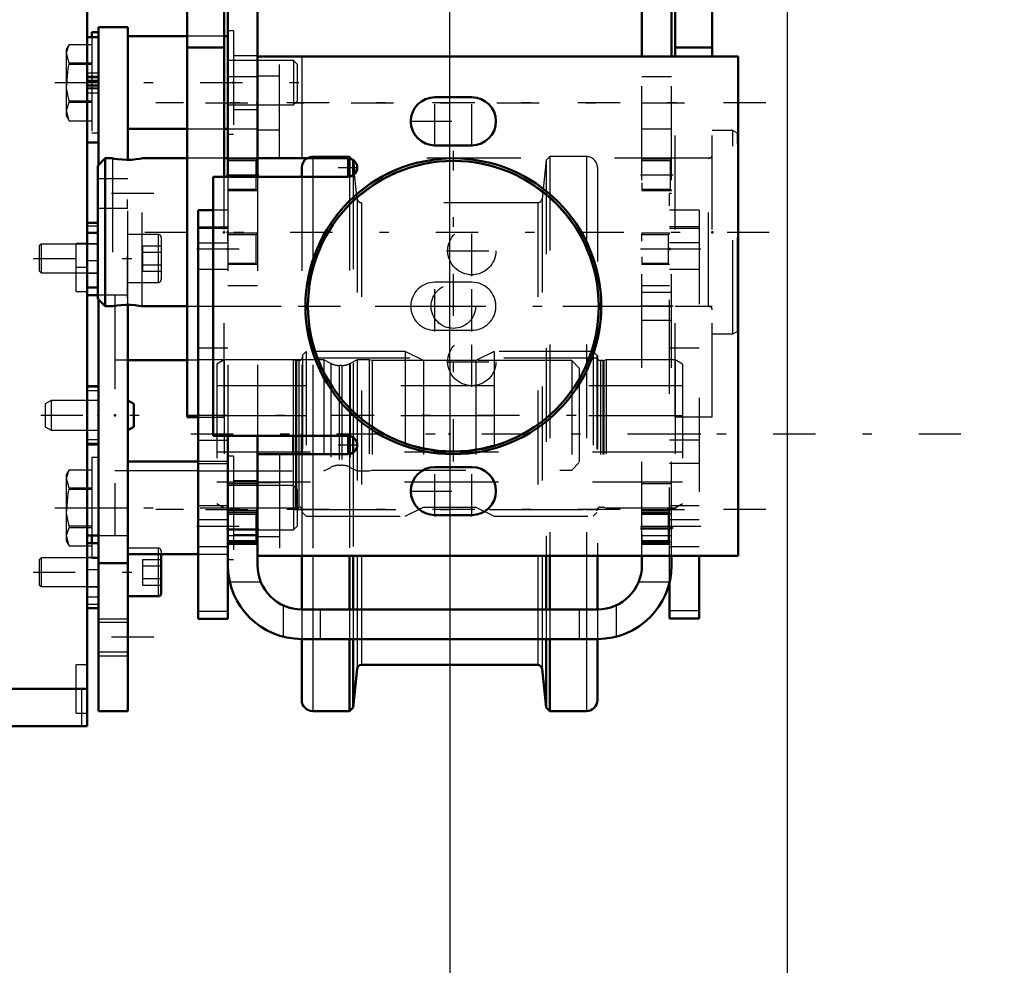
# Model space of a CAD drawing. Units: inches. Extents: x 11 to 219, y 16 to 221.
# Drawn here: x 83 to 93, y 72 to 82 of the extents above; entities that cross this region are included whole.
import ezdxf

# ---------------------------------------------------------------- set-up
doc = ezdxf.new("R2010")
doc.units = ezdxf.units.IN
doc.header["$MEASUREMENT"] = 0
doc.linetypes.add('Center', pattern=[1.5, 0.45, -0.5, 0.05, -0.5])
doc.linetypes.add('Dashed', pattern=[2, 1, -1])
for name, color, linetype, lineweight in [('2d ConnectionPoints', 7, 'Continuous', 50), ('AM_0', 7, 'Continuous', 50), ('AM_4', 3, 'Continuous', 25), ('AM_5', 3, 'Continuous', 25), ('AM_7', 7, 'Center', 25), ('AM_9', 6, 'Dashed', 25)]:
    doc.layers.add(name, color=color, linetype=linetype, lineweight=lineweight)
doc.dimstyles.get("Standard").update_dxf_attribs({"dimtxt": 0.18, "dimasz": 0.18, "dimexe": 0.18, "dimexo": 0.0625, "dimgap": 0.09, "dimtad": 0, "dimtih": 1, "dimtoh": 1, "dimdec": 4, "dimzin": 0, "dimdsep": 46, "dimtxsty": 'Standard', "dimcen": 0.09, "dimadec": 0, "dimazin": 0, "dimtfac": 1, "dimtdec": 4, "dimtofl": 0, "dimtmove": 0, "dimatfit": 3, "dimfxl": 0, "dimtolj": 1, "dimtzin": 0, "dimarcsym": 0})

# ---------------------------------------------------------------- blocks, each defined once
blk = doc.blocks.new('7_5040450_2_0_in_877PM_1_1_GN_Wire_Rope_Hoist_900')
at = {"layer": 'AM_7'}
for p, q in [((84.003, 81.184), (84.003, 78.585)), ((90.839, 79.884), (83.347, 79.884))]:
    blk.add_line(p, q, dxfattribs=at)
blk = doc.blocks.new('8_5040450_3_0_in_877PM_1_1_GN_Wire_Rope_Hoist_900')
at = {"layer": 'AM_0'}
for p, q in [((83.767, 80.672), (83.688, 80.593)), ((83.847, 80.672), (83.767, 80.672)), ((83.767, 79.097), (83.767, 80.672)), ((84.641, 80.672), (84.16, 80.672)), ((85.074, 80.672), (85.034, 80.672)), ((85.914, 80.672), (85.389, 80.672)), ((83.688, 79.176), (83.688, 80.593)), ((83.688, 79.176), (83.767, 79.097)), ((83.767, 79.097), (83.847, 79.097)), ((84.16, 79.097), (84.641, 79.097))]:
    blk.add_line(p, q, dxfattribs=at)
for points in [[(83.845, 80.672), (83.849, 80.671), (83.868, 80.668), (83.902, 80.662), (83.947, 80.658), (84, 80.656), (84.051, 80.657), (84.097, 80.662), (84.133, 80.667), (84.155, 80.671), (84.16, 80.672)], [(84.16, 79.097), (84.152, 79.099), (84.127, 79.103), (84.088, 79.108), (84.039, 79.112), (83.986, 79.113), (83.936, 79.11), (83.893, 79.105), (83.862, 79.1), (83.846, 79.097), (83.845, 79.097)]]:
    blk.add_lwpolyline(points, dxfattribs=at)
at = {"layer": 'AM_9'}
for p, q in [((90.452, 80.967), (90.231, 80.967)), ((90.499, 80.94), (90.452, 80.967)), ((90.452, 78.802), (90.452, 80.967)), ((90.499, 78.829), (90.499, 80.94)), ((83.845, 80.672), (83.845, 79.097)), ((84.16, 79.097), (84.16, 80.672)), ((85.034, 80.672), (84.641, 80.672)), ((85.389, 80.672), (85.074, 80.672)), ((90.192, 80.672), (85.914, 80.672)), ((90.192, 79.097), (90.192, 80.672)), ((84.641, 79.097), (90.192, 79.097)), ((90.231, 78.802), (90.452, 78.802)), ((90.452, 78.802), (90.499, 78.829))]:
    blk.add_line(p, q, dxfattribs=at)
for centre, start, end in [((90.192, 80.711), 270, 0), ((90.192, 79.058), 0, 90)]:
    blk.add_arc(centre, 0.0394, start, end, dxfattribs=at)
blk = doc.blocks.new('30_2425411170_sh5_2_0_in_877PM_1_1_GN_Wire_Rope_Hoist_900')
at = {"layer": 'AM_0'}
blk.add_line((85.77, 77.719), (85.77, 77.523), dxfattribs=at)
at = {"layer": 'AM_4'}
for p, q in [((85.795, 77.719), (85.795, 77.523)), ((85.805, 77.719), (85.805, 77.523)), ((85.829, 77.719), (85.829, 77.523))]:
    blk.add_line(p, q, dxfattribs=at)
at = {"layer": 'AM_9'}
for p, q in [((85.034, 78.526), (84.955, 78.481)), ((85.77, 78.526), (85.034, 78.526)), ((85.034, 78.526), (85.034, 76.951)), ((85.77, 78.526), (85.77, 77.719)), ((85.795, 78.52), (85.77, 78.526)), ((85.908, 78.617), (85.869, 78.577)), ((85.869, 78.577), (85.869, 76.9)), ((86.963, 78.617), (85.908, 78.617)), ((85.908, 78.617), (85.908, 76.861)), ((87.157, 78.518), (86.963, 78.617)), ((86.963, 78.617), (86.963, 76.861)), ((87.908, 78.617), (87.715, 78.518)), ((88.963, 78.617), (87.908, 78.617)), ((87.908, 78.617), (87.908, 76.861)), ((88.963, 78.617), (88.963, 76.861)), ((89.003, 78.577), (88.963, 78.617)), ((89.003, 78.577), (89.003, 76.9)), ((89.101, 78.526), (89.077, 78.52)), ((89.838, 78.526), (89.101, 78.526)), ((89.101, 78.526), (89.101, 76.951)), ((89.838, 78.526), (89.838, 76.951)), ((89.916, 78.481), (89.838, 78.526)), ((84.955, 78.481), (84.955, 76.997)), ((85.795, 78.52), (85.795, 77.719)), ((85.829, 78.518), (85.805, 78.518)), ((85.805, 78.518), (85.805, 77.719)), ((85.829, 78.518), (85.829, 77.719)), ((87.715, 78.518), (87.157, 78.518)), ((87.157, 78.518), (87.157, 76.959)), ((87.715, 78.518), (87.715, 76.959)), ((89.067, 78.518), (89.042, 78.518)), ((89.042, 78.518), (89.042, 76.959)), ((89.067, 78.518), (89.067, 76.959)), ((89.077, 78.52), (89.077, 76.958)), ((89.916, 78.481), (89.916, 76.997)), ((89.916, 77.932), (84.955, 77.932)), ((84.955, 77.546), (89.916, 77.546)), ((85.77, 77.523), (85.77, 76.951)), ((85.795, 77.523), (85.795, 76.958)), ((85.805, 77.523), (85.805, 76.959)), ((85.829, 77.523), (85.829, 76.959)), ((84.955, 76.997), (85.034, 76.951)), ((85.034, 76.951), (85.77, 76.951)), ((85.77, 76.951), (85.795, 76.958)), ((85.805, 76.959), (85.829, 76.959)), ((86.963, 76.861), (87.157, 76.959)), ((87.157, 76.959), (87.715, 76.959)), ((87.715, 76.959), (87.908, 76.861)), ((89.042, 76.959), (89.067, 76.959)), ((89.077, 76.958), (89.101, 76.951)), ((89.101, 76.951), (89.838, 76.951)), ((89.838, 76.951), (89.916, 76.997)), ((85.869, 76.9), (85.908, 76.861)), ((85.908, 76.861), (86.963, 76.861)), ((87.908, 76.861), (88.963, 76.861)), ((88.963, 76.861), (89.003, 76.9))]:
    blk.add_line(p, q, dxfattribs=at)
for centre, start, end in [((85.829, 78.558), 270, 360), ((89.042, 78.558), 180, 270), ((85.805, 78.558), 255, 270), ((89.067, 78.558), 270, 285), ((85.805, 76.92), 90, 105), ((85.829, 76.92), 360, 90), ((89.042, 76.92), 90, 180), ((89.067, 76.92), 75, 90)]:
    blk.add_arc(centre, 0.0394, start, end, dxfattribs=at)
blk = doc.blocks.new('31_2425410010_sh5_2_0_in_877PM_1_1_GN_Wire_Rope_Hoist_900')
at = {"layer": 'AM_0'}
for p, q in [((86.369, 80.671), (86.369, 80.477)), ((86.408, 80.652), (86.4, 80.661)), ((86.424, 80.505), (86.408, 80.652)), ((86.408, 80.652), (86.408, 80.492)), ((85.861, 80.573), (85.861, 80.475)), ((85.861, 77.739), (85.861, 77.523)), ((86.369, 77.739), (86.369, 77.524)), ((86.408, 77.703), (86.408, 77.539)), ((85.861, 76.44), (85.861, 75.869)), ((86.369, 76.44), (86.369, 75.869)), ((86.408, 76.44), (86.408, 75.869)), ((88.464, 76.44), (88.464, 75.869)), ((88.503, 76.44), (88.503, 75.869)), ((89.011, 76.44), (89.011, 75.869)), ((85.861, 75.554), (85.861, 74.904)), ((86.369, 75.554), (86.369, 74.786)), ((86.408, 75.554), (86.408, 74.825)), ((88.464, 75.554), (88.464, 74.825)), ((88.503, 75.554), (88.503, 74.786)), ((89.011, 75.554), (89.011, 74.904)), ((86.498, 75.278), (88.373, 75.278)), ((86.408, 74.825), (86.451, 75.236)), ((88.42, 75.236), (88.464, 74.825)), ((85.979, 74.786), (86.369, 74.786)), ((86.369, 74.786), (86.408, 74.825)), ((88.464, 74.825), (88.503, 74.786)), ((88.503, 74.786), (88.892, 74.786))]:
    blk.add_line(p, q, dxfattribs=at)
for centre, radius, start, end in [((85.979, 80.573), 0.118, 123.5553, 180), ((86.498, 75.231), 0.0472, 90, 174), ((88.373, 75.231), 0.0472, 6, 90), ((85.979, 74.904), 0.118, 180, 270), ((88.892, 74.904), 0.118, 270, 360)]:
    blk.add_arc(centre, radius, start, end, dxfattribs=at)
at = {"layer": 'AM_4'}
for p, q in [((85.979, 80.672), (85.979, 80.475)), ((85.979, 77.739), (85.979, 77.523)), ((85.979, 76.44), (85.979, 75.869)), ((86.451, 76.44), (86.451, 75.869)), ((86.498, 76.44), (86.498, 75.869)), ((88.373, 76.44), (88.373, 75.869)), ((88.42, 76.44), (88.42, 75.869)), ((88.892, 76.44), (88.892, 75.869)), ((85.979, 75.554), (85.979, 74.786)), ((86.451, 75.554), (86.451, 75.236)), ((86.498, 75.554), (86.498, 75.278)), ((88.373, 75.554), (88.373, 75.278)), ((88.42, 75.554), (88.42, 75.236)), ((88.892, 75.554), (88.892, 74.786))]:
    blk.add_line(p, q, dxfattribs=at)
at = {"layer": 'AM_9'}
for p, q in [((86.369, 80.691), (85.979, 80.691)), ((85.979, 80.691), (85.979, 80.672)), ((86.4, 80.661), (86.369, 80.691)), ((86.369, 80.691), (86.369, 80.671)), ((88.464, 80.652), (88.42, 80.242)), ((88.503, 80.691), (88.464, 80.652)), ((88.464, 80.652), (88.464, 76.44)), ((88.892, 80.691), (88.503, 80.691)), ((88.503, 80.691), (88.503, 76.44)), ((88.892, 80.691), (88.892, 76.44)), ((89.011, 80.573), (89.011, 76.44)), ((85.861, 80.475), (85.861, 77.739)), ((85.979, 80.475), (85.979, 77.739)), ((86.369, 80.477), (86.369, 77.739)), ((86.408, 80.492), (86.408, 77.703)), ((86.451, 80.242), (86.424, 80.505)), ((86.451, 80.242), (86.451, 76.44)), ((88.42, 80.242), (88.42, 76.44)), ((88.373, 80.199), (86.498, 80.199)), ((86.498, 80.199), (86.498, 76.44)), ((88.373, 80.199), (88.373, 76.44)), ((89.011, 78.546), (85.861, 78.546)), ((85.979, 77.523), (85.979, 76.44)), ((86.369, 77.524), (86.369, 76.44)), ((86.408, 77.539), (86.408, 76.44)), ((85.861, 76.932), (89.011, 76.932)), ((85.861, 75.869), (85.861, 75.554)), ((85.979, 75.869), (85.979, 75.554)), ((86.369, 75.869), (86.369, 75.554)), ((86.408, 75.869), (86.408, 75.554)), ((86.451, 75.869), (86.451, 75.554)), ((86.498, 75.869), (86.498, 75.554)), ((88.373, 75.869), (88.373, 75.554)), ((88.42, 75.869), (88.42, 75.554)), ((88.464, 75.869), (88.464, 75.554)), ((88.503, 75.869), (88.503, 75.554)), ((88.892, 75.869), (88.892, 75.554)), ((89.011, 75.869), (89.011, 75.554))]:
    blk.add_line(p, q, dxfattribs=at)
for centre, radius, start, end in [((85.979, 80.573), 0.118, 90, 123.5553), ((88.892, 80.573), 0.118, 0, 90), ((86.498, 80.247), 0.0472, 186, 270), ((88.373, 80.247), 0.0472, 270, 354)]:
    blk.add_arc(centre, radius, start, end, dxfattribs=at)
blk = doc.blocks.new('32_2425412140_sh5_2_0_in_877PM_1_1_GN_Wire_Rope_Hoist_900')
at = {"layer": 'AM_9'}
for p, q in [((89.916, 78.25), (84.955, 78.25)), ((84.955, 77.227), (89.916, 77.227))]:
    blk.add_line(p, q, dxfattribs=at)
blk = doc.blocks.new('35_2227016300_0_in_877PM_1_1_GN_Wire_Rope_Hoist_900')
at = {"layer": 'AM_0'}
for p, q in [((83.577, 84.992), (83.577, 74.628)), ((83.695, 81.963), (83.577, 81.963)), ((83.695, 80.842), (83.695, 81.963)), ((83.695, 81.541), (83.577, 81.541)), ((83.577, 80.842), (83.695, 80.842)), ((83.688, 79.987), (83.577, 79.987)), ((83.577, 79.296), (83.688, 79.296)), ((83.688, 79.215), (83.577, 79.215)), ((84.641, 78.524), (84.01, 78.524)), ((83.695, 78.245), (83.577, 78.245)), ((83.695, 77.626), (83.695, 78.245)), ((84.758, 77.916), (84.758, 77.443)), ((83.577, 77.626), (83.695, 77.626)), ((83.577, 76.656), (83.695, 76.656)), ((83.695, 76.575), (83.577, 76.575)), ((83.695, 75.884), (83.695, 76.575)), ((83.577, 75.884), (83.695, 75.884)), ((82.652, 75.022), (83.577, 75.022)), ((83.577, 74.628), (79.049, 74.628))]:
    blk.add_line(p, q, dxfattribs=at)
at = {"layer": 'AM_4'}
for p, q in [((83.695, 81.578), (83.577, 81.578)), ((83.688, 79.58), (83.577, 79.58)), ((83.688, 79.449), (83.577, 79.449)), ((83.695, 78.235), (83.577, 78.235)), ((83.695, 78.197), (83.577, 78.197)), ((83.695, 77.674), (83.577, 77.674)), ((83.695, 77.636), (83.577, 77.636)), ((83.695, 76.422), (83.577, 76.422)), ((83.695, 76.291), (83.577, 76.291)), ((83.514, 75.022), (83.514, 74.628))]:
    blk.add_line(p, q, dxfattribs=at)
at = {"layer": 'AM_7'}
for p, q in [((83.583, 79.51), (83.453, 79.51)), ((83.583, 75.022), (83.453, 75.022))]:
    blk.add_line(p, q, dxfattribs=at)
at = {"layer": 'AM_9'}
for p, q in [((83.695, 81.528), (83.577, 81.528)), ((83.695, 81.501), (83.577, 81.501)), ((83.695, 81.495), (83.577, 81.495)), ((83.577, 81.489), (83.695, 81.489)), ((83.695, 81.452), (83.577, 81.452)), ((83.695, 81.448), (83.577, 81.448)), ((83.695, 81.439), (83.577, 81.439)), ((83.577, 81.422), (83.695, 81.422)), ((83.695, 81.412), (83.577, 81.412)), ((83.695, 81.365), (83.577, 81.365)), ((83.695, 79.95), (83.577, 79.95)), ((83.695, 79.987), (83.688, 79.987)), ((83.695, 79.296), (83.695, 79.987)), ((83.695, 79.873), (83.577, 79.873)), ((83.459, 79.254), (83.459, 79.766)), ((83.577, 79.766), (83.459, 79.766)), ((83.695, 79.763), (83.577, 79.763)), ((83.695, 79.58), (83.688, 79.58)), ((83.577, 79.449), (83.695, 79.449)), ((83.695, 79.449), (83.688, 79.449)), ((83.688, 79.296), (83.695, 79.296)), ((83.459, 79.254), (83.577, 79.254)), ((83.872, 79.215), (83.688, 79.215)), ((83.872, 79.215), (83.872, 76.656)), ((84.01, 78.524), (83.872, 78.524)), ((84.758, 78.524), (84.641, 78.524)), ((84.758, 78.526), (84.758, 77.916)), ((85.034, 78.526), (84.759, 78.526)), ((86.097, 78.526), (85.77, 78.526)), ((86.17, 78.489), (86.097, 78.526)), ((86.097, 78.526), (86.097, 77.345)), ((86.451, 78.526), (86.378, 78.489)), ((86.579, 78.526), (86.451, 78.526)), ((86.451, 78.526), (86.451, 77.345)), ((86.609, 78.518), (86.579, 78.526)), ((86.579, 78.526), (86.579, 77.345)), ((86.17, 78.489), (86.17, 77.382)), ((86.288, 78.467), (86.26, 78.467)), ((86.26, 78.467), (86.26, 77.404)), ((86.288, 78.467), (86.288, 77.404)), ((86.378, 78.489), (86.378, 77.382)), ((87.157, 78.518), (86.609, 78.518)), ((86.609, 78.518), (86.609, 77.353)), ((88.735, 78.518), (87.715, 78.518)), ((88.813, 78.439), (88.735, 78.518)), ((88.735, 78.518), (88.735, 77.353)), ((88.813, 78.439), (88.813, 77.432)), ((83.695, 78.092), (83.577, 78.092)), ((83.577, 77.779), (83.695, 77.779)), ((84.758, 77.443), (84.758, 77.345)), ((86.097, 77.345), (86.17, 77.382)), ((86.26, 77.404), (86.288, 77.404)), ((86.378, 77.382), (86.451, 77.345)), ((88.735, 77.353), (88.813, 77.432)), ((83.872, 77.347), (84.758, 77.347)), ((84.759, 77.345), (86.097, 77.345)), ((86.451, 77.345), (86.579, 77.345)), ((86.579, 77.345), (86.609, 77.353)), ((86.609, 77.353), (88.735, 77.353)), ((83.695, 76.656), (83.872, 76.656)), ((83.695, 76.422), (83.577, 76.422)), ((83.577, 76.108), (83.695, 76.108)), ((83.695, 75.998), (83.577, 75.998)), ((83.695, 75.921), (83.577, 75.921)), ((83.459, 74.766), (83.459, 75.278)), ((83.577, 75.278), (83.459, 75.278)), ((83.459, 74.766), (83.577, 74.766))]:
    blk.add_line(p, q, dxfattribs=at)
for centre, start, end in [((86.26, 78.664), 242.9231, 270), ((86.288, 78.664), 270, 297.0769), ((86.26, 77.207), 90, 117.0769), ((86.288, 77.207), 62.9231, 90)]:
    blk.add_arc(centre, 0.197, start, end, dxfattribs=at)
blk = doc.blocks.new('36_2227001220_0_in_877PM_1_1_GN_Wire_Rope_Hoist_900')
at = {"layer": 'AM_0'}
for p, q in [((83.624, 82.015), (83.624, 81.963)), ((83.695, 82.015), (83.624, 82.015)), ((83.695, 82.069), (84.01, 82.069)), ((83.695, 80.6), (83.695, 82.069)), ((84.01, 80.656), (84.01, 82.069)), ((84.641, 81.971), (84.01, 81.971)), ((85.074, 81.971), (85.034, 81.971)), ((85.074, 81.971), (85.074, 80.987)), ((84.01, 80.987), (84.641, 80.987)), ((85.034, 80.987), (85.074, 80.987)), ((83.695, 74.786), (83.695, 79.168)), ((84.01, 74.786), (84.01, 79.112)), ((84.073, 78.057), (84.01, 78.093)), ((84.073, 78.057), (84.073, 77.814)), ((84.01, 77.778), (84.073, 77.814)), ((84.759, 77.443), (84.01, 77.443)), ((83.624, 76.656), (83.624, 76.575)), ((84.01, 76.459), (84.759, 76.459)), ((84.365, 76.459), (84.365, 76.041)), ((83.695, 76.361), (84.01, 76.361)), ((84.01, 76.009), (84.333, 76.009)), ((83.695, 74.786), (84.01, 74.786))]:
    blk.add_line(p, q, dxfattribs=at)
blk.add_arc((84.333, 76.041), 0.0315, 270, 0, dxfattribs=at)
at = {"layer": 'AM_4'}
for p, q in [((83.695, 76.951), (84.01, 76.951)), ((84.333, 76.459), (84.333, 76.009)), ((83.695, 75.77), (84.01, 75.77)), ((83.695, 75.376), (84.01, 75.376))]:
    blk.add_line(p, q, dxfattribs=at)
at = {"layer": 'AM_7'}
for p, q in [((83.23, 81.479), (85.936, 81.479)), ((84.286, 80.298), (83.42, 80.298)), ((83, 79.606), (84.429, 79.606)), ((83.081, 77.936), (89.075, 77.936)), ((83.23, 76.951), (85.936, 76.951)), ((83, 76.265), (84.429, 76.265)), ((84.286, 75.573), (83.42, 75.573))]:
    blk.add_line(p, q, dxfattribs=at)
at = {"layer": 'AM_9'}
for p, q in [((83.384, 81.884), (83.353, 81.83)), ((83.384, 81.884), (83.624, 81.884)), ((83.624, 81.963), (83.624, 80.942)), ((85.034, 81.971), (84.641, 81.971)), ((83.353, 81.83), (83.353, 81.128)), ((83.624, 81.687), (83.384, 81.687)), ((83.384, 81.687), (83.384, 81.676)), ((83.384, 81.676), (83.624, 81.676)), ((85.774, 81.715), (85.074, 81.715)), ((85.774, 81.715), (85.774, 81.243)), ((85.813, 81.676), (85.774, 81.715)), ((85.813, 81.676), (85.813, 81.282)), ((83.384, 81.282), (83.384, 81.271)), ((83.624, 81.282), (83.384, 81.282)), ((83.384, 81.271), (83.624, 81.271)), ((85.774, 81.243), (85.813, 81.282)), ((85.074, 81.243), (85.774, 81.243)), ((83.353, 81.128), (83.384, 81.073)), ((83.384, 81.073), (83.624, 81.073)), ((83.624, 80.942), (83.695, 80.942)), ((84.641, 80.987), (85.034, 80.987)), ((84.01, 79.113), (84.01, 80.656)), ((83.695, 79.168), (83.695, 80.6)), ((84.01, 80.455), (83.695, 80.455)), ((83.695, 80.14), (84.01, 80.14)), ((84.333, 79.862), (84.01, 79.862)), ((84.333, 79.862), (84.333, 79.35)), ((84.365, 79.83), (84.365, 79.382)), ((83.085, 79.759), (83.065, 79.739)), ((83.065, 79.739), (83.065, 79.473)), ((83.085, 79.759), (83.085, 79.453)), ((83.695, 79.759), (83.085, 79.759)), ((84.168, 79.742), (84.365, 79.742)), ((84.168, 79.47), (84.168, 79.742)), ((84.168, 79.674), (84.365, 79.674)), ((83.065, 79.473), (83.085, 79.453)), ((84.168, 79.538), (84.365, 79.538)), ((84.168, 79.47), (84.365, 79.47)), ((83.085, 79.453), (83.695, 79.453)), ((84.01, 79.35), (84.333, 79.35)), ((84.01, 79.215), (83.695, 79.215)), ((83.191, 78.093), (83.128, 78.057)), ((83.128, 78.057), (83.128, 77.814)), ((83.191, 78.093), (83.191, 77.778)), ((83.695, 78.093), (83.191, 78.093)), ((83.128, 77.814), (83.191, 77.778)), ((83.191, 77.778), (83.695, 77.778)), ((83.624, 77.488), (83.624, 76.656)), ((83.695, 77.488), (83.624, 77.488)), ((85.074, 77.443), (84.759, 77.443)), ((85.074, 77.443), (85.074, 76.459)), ((83.384, 77.357), (83.353, 77.302)), ((83.353, 77.302), (83.353, 76.6)), ((83.384, 77.357), (83.624, 77.357)), ((85.774, 77.187), (85.074, 77.187)), ((85.813, 77.148), (85.774, 77.187)), ((85.774, 77.187), (85.774, 76.715)), ((83.624, 77.16), (83.384, 77.16)), ((83.384, 77.16), (83.384, 77.148)), ((83.384, 77.148), (83.624, 77.148)), ((85.813, 77.148), (85.813, 76.754)), ((83.624, 76.754), (83.384, 76.754)), ((83.384, 76.754), (83.384, 76.743)), ((83.384, 76.743), (83.624, 76.743)), ((85.774, 76.715), (85.813, 76.754)), ((83.695, 76.656), (84.01, 76.656)), ((85.074, 76.715), (85.774, 76.715)), ((83.353, 76.6), (83.384, 76.546)), ((83.384, 76.546), (83.624, 76.546)), ((83.624, 76.575), (83.624, 76.415)), ((84.333, 76.521), (84.01, 76.521)), ((84.333, 76.521), (84.333, 76.459)), ((84.365, 76.489), (84.365, 76.459)), ((84.759, 76.459), (85.074, 76.459)), ((83.085, 76.418), (83.065, 76.398)), ((83.065, 76.398), (83.065, 76.132)), ((83.085, 76.418), (83.085, 76.112)), ((83.695, 76.418), (83.085, 76.418)), ((83.624, 76.415), (83.695, 76.415)), ((84.168, 76.401), (84.365, 76.401)), ((84.168, 76.129), (84.168, 76.401)), ((84.168, 76.333), (84.365, 76.333)), ((83.065, 76.132), (83.085, 76.112)), ((83.085, 76.112), (83.695, 76.112)), ((84.168, 76.197), (84.365, 76.197)), ((84.168, 76.129), (84.365, 76.129)), ((84.01, 75.731), (83.695, 75.731)), ((83.695, 75.416), (84.01, 75.416))]:
    blk.add_line(p, q, dxfattribs=at)
for points in [[(83.384, 81.687), (83.355, 81.796), (83.384, 81.884)], [(83.384, 81.282), (83.357, 81.423), (83.373, 81.631), (83.384, 81.676)], [(83.384, 81.073), (83.355, 81.182), (83.384, 81.271)], [(83.384, 77.16), (83.355, 77.268), (83.384, 77.357)], [(83.384, 76.754), (83.357, 76.895), (83.373, 77.104), (83.384, 77.148)], [(83.384, 76.546), (83.355, 76.655), (83.384, 76.743)]]:
    blk.add_lwpolyline(points, dxfattribs=at)
for centre, start, end in [((84.333, 79.83), 0, 90), ((84.333, 79.382), 270, 360), ((84.333, 76.489), 0, 90)]:
    blk.add_arc(centre, 0.0315, start, end, dxfattribs=at)
blk = doc.blocks.new('37_2571204580_right_3_0_in_877PM_1_1_GN_Wire_Rope_Hoist_900')
at = {"layer": 'AM_0'}
for p, q in [((84.916, 80.121), (84.759, 80.121)), ((84.759, 75.77), (84.759, 80.121)), ((85.074, 75.77), (85.074, 76.341)), ((84.759, 75.77), (85.074, 75.77))]:
    blk.add_line(p, q, dxfattribs=at)
at = {"layer": 'AM_4'}
for p, q in [((84.759, 79.941), (84.916, 79.941)), ((84.759, 79.774), (84.916, 79.774)), ((84.759, 77.672), (85.074, 77.672)), ((84.759, 77.423), (85.074, 77.423)), ((84.759, 75.852), (85.074, 75.852))]:
    blk.add_line(p, q, dxfattribs=at)
at = {"layer": 'AM_9'}
for p, q in [((85.074, 80.121), (84.916, 80.121)), ((85.074, 79.924), (84.759, 79.924)), ((84.916, 79.941), (85.074, 79.941)), ((84.916, 79.774), (85.074, 79.774)), ((84.759, 79.491), (85.074, 79.491)), ((85.074, 78.651), (84.759, 78.651)), ((85.074, 76.971), (84.759, 76.971)), ((84.759, 76.826), (85.074, 76.826)), ((84.759, 76.538), (85.074, 76.538))]:
    blk.add_line(p, q, dxfattribs=at)
blk = doc.blocks.new('38_2571204580_right_4_0_in_877PM_1_1_GN_Wire_Rope_Hoist_900')
at = {"layer": 'AM_7'}
for p, q in [((89.763, 79.708), (90.109, 79.708)), ((89.763, 77.739), (90.109, 77.739)), ((89.763, 76.755), (90.109, 76.755))]:
    blk.add_line(p, q, dxfattribs=at)
blk = doc.blocks.new('39_2571204580_right_5_0_in_877PM_1_1_GN_Wire_Rope_Hoist_900')
at = {"layer": 'AM_0'}
for p, q in [((90.093, 76.44), (90.093, 75.771)), ((89.778, 76.166), (89.778, 75.771)), ((90.093, 75.771), (89.778, 75.771))]:
    blk.add_line(p, q, dxfattribs=at)
at = {"layer": 'AM_4'}
blk.add_line((90.093, 75.853), (89.778, 75.853), dxfattribs=at)
at = {"layer": 'AM_9'}
for p, q in [((90.093, 80.121), (89.778, 80.121)), ((90.093, 80.121), (90.093, 76.44)), ((90.093, 79.942), (89.778, 79.942)), ((90.093, 79.924), (89.778, 79.924)), ((90.093, 79.774), (89.778, 79.774)), ((89.778, 79.491), (90.093, 79.491)), ((90.093, 78.651), (89.778, 78.651)), ((90.093, 77.672), (89.778, 77.672)), ((90.093, 77.423), (89.778, 77.423)), ((90.093, 76.971), (89.778, 76.971)), ((89.778, 76.827), (90.093, 76.827)), ((89.778, 76.538), (90.093, 76.538))]:
    blk.add_line(p, q, dxfattribs=at)
blk = doc.blocks.new('40_2571201830_1_0_in_877PM_1_1_GN_Wire_Rope_Hoist_900')
at = {"layer": 'AM_7'}
for p, q in [((90.802, 81.263), (84.306, 81.263)), ((90.802, 76.932), (84.306, 76.932))]:
    blk.add_line(p, q, dxfattribs=at)
blk = doc.blocks.new('41_5774150_3_0_in_877PM_1_1_GN_Wire_Rope_Hoist_900')
at = {"layer": 'AM_0'}
for radius in [1.575, 1.548]:
    blk.add_circle((87.475, 79.097), radius, dxfattribs=at)
at = {"layer": 'AM_7'}
for p, q in [((87.475, 77.444), (87.475, 80.751)), ((85.822, 79.097), (89.129, 79.097))]:
    blk.add_line(p, q, dxfattribs=at)
at = {"layer": 'AM_9'}
for radius in [1.543, 0.236]:
    blk.add_circle((87.475, 79.097), radius, dxfattribs=at)
blk = doc.blocks.new('42_2571201830_2_0_in_877PM_1_1_GN_Wire_Rope_Hoist_900')
at = {"layer": 'AM_0'}
for p, q in [((90.507, 81.755), (85.389, 81.755)), ((90.507, 76.44), (90.507, 81.755)), ((87.672, 81.322), (87.278, 81.322)), ((87.278, 80.81), (87.672, 80.81)), ((85.389, 80.672), (86.353, 80.672)), ((86.353, 80.475), (84.916, 80.475)), ((84.916, 80.475), (84.916, 77.719)), ((84.916, 77.719), (86.353, 77.719)), ((86.353, 77.523), (85.389, 77.523)), ((87.672, 77.385), (87.278, 77.385)), ((87.278, 76.873), (87.672, 76.873)), ((90.507, 76.44), (85.389, 76.44))]:
    blk.add_line(p, q, dxfattribs=at)
for centre, radius, start, end in [((87.278, 81.066), 0.256, 90, 270), ((87.672, 81.066), 0.256, 270, 90), ((86.353, 80.574), 0.0984, 270, 90), ((86.353, 77.621), 0.0984, 270, 90), ((87.278, 77.129), 0.256, 90, 270), ((87.672, 77.129), 0.256, 270, 90)]:
    blk.add_arc(centre, radius, start, end, dxfattribs=at)
at = {"layer": 'AM_4'}
for p, q in [((85.861, 81.755), (85.861, 80.672)), ((85.861, 77.523), (85.861, 76.44))]:
    blk.add_line(p, q, dxfattribs=at)
at = {"layer": 'AM_7'}
for p, q in [((87.278, 80.797), (87.278, 81.335)), ((87.672, 80.797), (87.672, 81.335)), ((87.01, 81.066), (87.941, 81.066)), ((86.353, 80.47), (86.353, 80.677)), ((86.25, 80.574), (86.456, 80.574)), ((87.672, 79.419), (87.672, 79.957)), ((87.403, 79.688), (87.941, 79.688)), ((87.278, 78.829), (87.278, 79.366)), ((87.672, 78.829), (87.672, 79.366)), ((87.672, 78.238), (87.672, 78.776)), ((87.403, 78.507), (87.941, 78.507)), ((86.353, 77.518), (86.353, 77.724)), ((86.25, 77.621), (86.456, 77.621)), ((87.278, 76.86), (87.278, 77.398)), ((87.672, 76.86), (87.672, 77.398)), ((87.01, 77.129), (87.941, 77.129))]:
    blk.add_line(p, q, dxfattribs=at)
at = {"layer": 'AM_9'}
for p, q in [((85.625, 80.672), (85.625, 81.755)), ((85.625, 81.548), (85.389, 81.548)), ((85.389, 80.977), (85.625, 80.977)), ((87.672, 79.353), (87.278, 79.353)), ((87.278, 78.841), (87.672, 78.841)), ((85.625, 77.523), (85.625, 76.44)), ((85.625, 77.217), (85.389, 77.217)), ((85.389, 76.647), (85.625, 76.647))]:
    blk.add_line(p, q, dxfattribs=at)
for centre in [(87.672, 79.688), (87.672, 78.507)]:
    blk.add_circle(centre, 0.256, dxfattribs=at)
for centre, start, end in [((87.278, 79.097), 90, 270), ((87.672, 79.097), 270, 90)]:
    blk.add_arc(centre, 0.256, start, end, dxfattribs=at)
blk = doc.blocks.new('43_3537214300_0_in_877PM_1_1_GN_Wire_Rope_Hoist_900')
at = {"layer": 'AM_0'}
for p, q in [((89.011, 83.428), (85.861, 83.428)), ((89.011, 83.113), (85.861, 83.113)), ((85.074, 82.64), (85.074, 80.475)), ((85.389, 82.64), (85.389, 80.475)), ((89.483, 81.755), (89.483, 82.64)), ((89.798, 81.755), (89.798, 82.64)), ((85.074, 77.719), (85.074, 76.341)), ((85.389, 77.719), (85.389, 76.341)), ((89.483, 76.341), (89.483, 76.44)), ((89.798, 76.341), (89.798, 76.44)), ((85.861, 75.869), (89.011, 75.869)), ((85.861, 75.554), (89.011, 75.554))]:
    blk.add_line(p, q, dxfattribs=at)
for centre, radius, start, end in [((85.861, 82.64), 0.787, 90, 180), ((89.011, 82.64), 0.787, 0, 90), ((85.861, 82.64), 0.472, 90, 180), ((89.011, 82.64), 0.472, 0, 90), ((85.861, 76.341), 0.787, 180, 270), ((85.861, 76.341), 0.472, 180, 270), ((89.011, 76.341), 0.787, 270, 360), ((89.011, 76.341), 0.472, 270, 0)]:
    blk.add_arc(centre, radius, start, end, dxfattribs=at)
at = {"layer": 'AM_5'}
for p, q in [((85.389, 80.662), (85.074, 80.662)), ((85.074, 80.578), (85.074, 80.662)), ((89.798, 80.662), (89.483, 80.662)), ((89.483, 80.578), (89.483, 80.662)), ((85.074, 80.411), (85.074, 80.327)), ((89.483, 80.411), (89.483, 80.327)), ((85.389, 80.327), (85.074, 80.327)), ((89.798, 80.327), (89.483, 80.327)), ((85.389, 79.874), (85.074, 79.874)), ((85.074, 79.791), (85.074, 79.874)), ((89.778, 79.874), (89.483, 79.874)), ((89.483, 79.791), (89.483, 79.874)), ((85.074, 79.623), (85.074, 79.54)), ((89.483, 79.623), (89.483, 79.54)), ((85.389, 79.54), (85.074, 79.54)), ((89.778, 79.54), (89.483, 79.54)), ((85.074, 76.813), (85.074, 76.922)), ((85.389, 76.922), (85.074, 76.922)), ((85.389, 76.897), (85.074, 76.897)), ((89.483, 76.813), (89.483, 76.922)), ((89.778, 76.922), (89.483, 76.922)), ((89.778, 76.897), (89.483, 76.897)), ((85.074, 76.671), (85.074, 76.562)), ((89.483, 76.671), (89.483, 76.562)), ((85.389, 76.587), (85.074, 76.587)), ((85.389, 76.562), (85.074, 76.562)), ((89.778, 76.587), (89.483, 76.587)), ((89.778, 76.562), (89.483, 76.562))]:
    blk.add_line(p, q, dxfattribs=at)
at = {"layer": 'AM_7'}
for p, q in [((84.837, 81.262), (90.034, 81.262)), ((85.058, 80.495), (85.404, 80.495)), ((89.467, 80.495), (89.814, 80.495)), ((84.743, 79.707), (85.404, 79.707)), ((89.468, 79.707), (89.793, 79.707)), ((89.814, 79.097), (89.467, 79.097)), ((84.68, 77.739), (93.341, 77.739)), ((84.837, 76.932), (90.034, 76.932)), ((84.743, 76.754), (85.404, 76.754)), ((89.468, 76.754), (89.793, 76.754)), ((85.058, 76.729), (85.404, 76.729)), ((89.814, 76.735), (89.467, 76.735)), ((89.468, 76.729), (89.793, 76.729))]:
    blk.add_line(p, q, dxfattribs=at)
at = {"layer": 'AM_9'}
for p, q in [((85.133, 82.03), (85.074, 82.03)), ((85.133, 82.03), (85.133, 80.928)), ((85.389, 81.764), (85.133, 81.764)), ((89.483, 76.44), (89.483, 81.755)), ((89.798, 76.44), (89.798, 81.755)), ((85.389, 81.538), (85.074, 81.538)), ((89.798, 81.538), (89.483, 81.538)), ((85.133, 81.193), (85.389, 81.193)), ((85.074, 80.987), (85.389, 80.987)), ((89.483, 80.987), (89.798, 80.987)), ((85.074, 80.928), (85.133, 80.928)), ((85.389, 80.672), (85.074, 80.672)), ((85.373, 80.646), (85.074, 80.646)), ((85.389, 80.662), (85.373, 80.646)), ((85.373, 80.646), (85.373, 80.343)), ((89.798, 80.672), (89.483, 80.672)), ((89.782, 80.646), (89.483, 80.646)), ((89.798, 80.662), (89.782, 80.646)), ((89.782, 80.646), (89.782, 80.343)), ((85.074, 80.475), (85.074, 77.719)), ((85.389, 80.475), (85.389, 77.719)), ((85.074, 80.343), (85.373, 80.343)), ((85.373, 80.343), (85.389, 80.327)), ((89.483, 80.343), (89.782, 80.343)), ((89.782, 80.343), (89.798, 80.327)), ((89.778, 76.166), (89.778, 80.298)), ((89.798, 80.298), (89.778, 80.298)), ((85.373, 79.858), (85.074, 79.858)), ((85.389, 79.874), (85.373, 79.858)), ((85.373, 79.858), (85.373, 79.556)), ((89.762, 79.858), (89.483, 79.858)), ((89.778, 79.874), (89.762, 79.858)), ((89.762, 79.858), (89.762, 79.556)), ((85.074, 79.556), (85.373, 79.556)), ((85.373, 79.556), (85.389, 79.54)), ((89.483, 79.556), (89.762, 79.556)), ((89.762, 79.556), (89.778, 79.54)), ((85.389, 79.313), (85.074, 79.313)), ((89.778, 79.313), (89.483, 79.313)), ((89.798, 79.245), (89.483, 79.245)), ((85.074, 79.097), (85.389, 79.097)), ((89.483, 79.097), (89.798, 79.097)), ((89.483, 78.949), (89.798, 78.949)), ((85.133, 77.502), (85.074, 77.502)), ((85.133, 77.502), (85.133, 76.4)), ((85.389, 77.207), (85.074, 77.207)), ((85.389, 77.237), (85.133, 77.237)), ((89.798, 77.207), (89.483, 77.207)), ((85.373, 76.906), (85.074, 76.906)), ((85.373, 76.881), (85.074, 76.881)), ((85.389, 76.922), (85.373, 76.906)), ((85.373, 76.906), (85.373, 76.578)), ((85.389, 76.897), (85.373, 76.881)), ((89.762, 76.906), (89.483, 76.906)), ((89.798, 76.882), (89.483, 76.882)), ((89.762, 76.881), (89.483, 76.881)), ((89.778, 76.922), (89.762, 76.906)), ((89.762, 76.906), (89.762, 76.578)), ((89.778, 76.897), (89.762, 76.881)), ((85.074, 76.656), (85.389, 76.656)), ((85.133, 76.666), (85.389, 76.666)), ((89.483, 76.656), (89.798, 76.656)), ((85.074, 76.603), (85.373, 76.603)), ((85.074, 76.578), (85.373, 76.578)), ((85.373, 76.603), (85.389, 76.587)), ((85.373, 76.578), (85.389, 76.562)), ((89.483, 76.603), (89.762, 76.603)), ((89.483, 76.578), (89.762, 76.578)), ((89.762, 76.603), (89.778, 76.587)), ((89.762, 76.578), (89.778, 76.562)), ((89.778, 76.587), (89.798, 76.587)), ((85.074, 76.4), (85.133, 76.4)), ((85.089, 76.164), (85.415, 76.164)), ((89.457, 76.164), (89.787, 76.164)), ((85.664, 75.912), (85.664, 75.579)), ((89.207, 75.912), (89.207, 75.579)), ((86.058, 75.869), (86.058, 75.554)), ((88.814, 75.869), (88.814, 75.554))]:
    blk.add_line(p, q, dxfattribs=at)
blk = doc.blocks.new('45_3437014250X_C3_1524_0_0_in_877PM_1_1_GN_Wire_Rope_Hoist_900')
at = {"layer": 'AM_0'}
for p, q in [((84.641, 77.916), (84.641, 85.197)), ((85.034, 80.475), (85.034, 85.197)), ((89.837, 81.755), (89.837, 85.205)), ((90.231, 81.755), (90.231, 85.205)), ((84.641, 81.853), (85.034, 81.853)), ((90.231, 81.853), (89.837, 81.853)), ((84.641, 77.916), (84.759, 77.916))]:
    blk.add_line(p, q, dxfattribs=at)
at = {"layer": 'AM_9'}
for p, q in [((89.837, 77.916), (89.837, 81.755)), ((90.231, 77.916), (90.231, 81.755)), ((85.034, 80.672), (84.641, 80.672)), ((90.231, 80.672), (89.837, 80.672)), ((85.034, 77.916), (85.034, 80.475)), ((84.641, 79.097), (85.034, 79.097)), ((89.837, 79.097), (90.231, 79.097)), ((84.759, 77.916), (85.034, 77.916)), ((90.231, 77.916), (89.837, 77.916))]:
    blk.add_line(p, q, dxfattribs=at)
blk = doc.blocks.new('*D148')
at = {"layer": 'AM_5', "color": 0, "lineweight": -2}
for p, q in [((91.03, 92.276), (91.03, 16.674)), ((68.444, 65.419), (68.444, 16.674)), ((69.444, 16.674), (76.961, 16.674)), ((90.03, 16.674), (82.513, 16.674))]:
    blk.add_line(p, q, dxfattribs=at)
at = {"layer": 'AM_5', "color": 0}
for points in [[(69.444, 16.841), (69.444, 16.508), (68.444, 16.674)], [(90.03, 16.508), (90.03, 16.841), (91.03, 16.674)]]:
    blk.add_solid(points, dxfattribs=at)
at = {"layer": 'Defpoints', "color": 0}
for p in [(91.03, 92.276), (68.444, 65.419), (68.444, 17.174)]:
    blk.add_point(p, dxfattribs=at)
at = {"layer": 'AM_5', "color": 0, "insert": (79.737, 16.674), "char_height": 1, "attachment_point": 5}
blk.add_mtext('\\A1;22.587', dxfattribs=at)
blk = doc.blocks.new('*D149')
at = {"layer": 'AM_5', "color": 0, "lineweight": -2}
for p, q in [((87.436, 78.492), (87.436, 21.674)), ((68.444, 65.419), (68.444, 21.674)), ((69.444, 21.674), (75.235, 21.674)), ((86.436, 21.674), (80.645, 21.674))]:
    blk.add_line(p, q, dxfattribs=at)
at = {"layer": 'AM_5', "color": 0}
for points in [[(69.444, 21.841), (69.444, 21.508), (68.444, 21.674)], [(86.436, 21.508), (86.436, 21.841), (87.436, 21.674)]]:
    blk.add_solid(points, dxfattribs=at)
at = {"layer": 'Defpoints', "color": 0}
for p in [(87.436, 78.492), (68.444, 65.419), (68.444, 22.174)]:
    blk.add_point(p, dxfattribs=at)
at = {"layer": 'AM_5', "color": 0, "insert": (77.94, 21.674), "char_height": 1, "attachment_point": 5}
blk.add_mtext('\\A1;18.992', dxfattribs=at)
blk = doc.blocks.new('*D153')
at = {"layer": 'AM_5', "color": 0, "lineweight": -2}
for p, q in [((27.436, 84.992), (27.436, 110.571)), ((28.436, 110.571), (56.35, 110.571)), ((86.436, 110.571), (58.522, 110.571)), ((87.436, 78.492), (87.436, 110.571))]:
    blk.add_line(p, q, dxfattribs=at)
at = {"layer": 'AM_5', "color": 0}
for points in [[(28.436, 110.738), (28.436, 110.404), (27.436, 110.571)], [(86.436, 110.404), (86.436, 110.738), (87.436, 110.571)]]:
    blk.add_solid(points, dxfattribs=at)
at = {"layer": 'Defpoints', "color": 0}
for p in [(27.436, 110.071), (27.436, 84.992), (87.436, 78.492)]:
    blk.add_point(p, dxfattribs=at)
at = {"layer": 'AM_5', "color": 0, "insert": (57.436, 110.571), "char_height": 1, "attachment_point": 5}
blk.add_mtext('\\A1;60', dxfattribs=at)

msp = doc.modelspace()

# ---------------------------------------------------------------- linework, layer by layer
at = {"layer": '2d ConnectionPoints'}
for p in [(85.07359, 81.47881), (85.13265, 81.47881), (85.38855, 81.26317), (85.03422, 79.88432), (85.07359, 79.88432), (90.23107, 79.88432), (90.23107, 79.88432), (90.23107, 79.88432), (85.07359, 79.70715), (85.07359, 79.70715), (85.07359, 79.70715), (85.07359, 79.70715), (89.77832, 79.70765), (89.77832, 79.70765), (89.77832, 79.70765), (87.47517, 79.09737), (87.47517, 79.09737), (87.47517, 79.09737), (83.69524, 77.9355), (83.87224, 77.9355), (87.4358, 77.73865), (87.4358, 77.73865), (87.4358, 77.73865), (87.4358, 77.73865), (87.4358, 77.73865), (87.4358, 77.73865), (85.38855, 76.93156), (85.38855, 76.93156), (85.38855, 76.93156), (89.798, 76.73471)]:
    msp.add_point(p, dxfattribs=at)

# ---------------------------------------------------------------- block references
for name in ['45_3437014250X_C3_1524_0_0_in_877PM_1_1_GN_Wire_Rope_Hoist_900', '35_2227016300_0_in_877PM_1_1_GN_Wire_Rope_Hoist_900', '43_3537214300_0_in_877PM_1_1_GN_Wire_Rope_Hoist_900', '36_2227001220_0_in_877PM_1_1_GN_Wire_Rope_Hoist_900', '42_2571201830_2_0_in_877PM_1_1_GN_Wire_Rope_Hoist_900', '40_2571201830_1_0_in_877PM_1_1_GN_Wire_Rope_Hoist_900', '7_5040450_2_0_in_877PM_1_1_GN_Wire_Rope_Hoist_900', '8_5040450_3_0_in_877PM_1_1_GN_Wire_Rope_Hoist_900', '41_5774150_3_0_in_877PM_1_1_GN_Wire_Rope_Hoist_900', '31_2425410010_sh5_2_0_in_877PM_1_1_GN_Wire_Rope_Hoist_900', '37_2571204580_right_3_0_in_877PM_1_1_GN_Wire_Rope_Hoist_900', '39_2571204580_right_5_0_in_877PM_1_1_GN_Wire_Rope_Hoist_900', '38_2571204580_right_4_0_in_877PM_1_1_GN_Wire_Rope_Hoist_900', '30_2425411170_sh5_2_0_in_877PM_1_1_GN_Wire_Rope_Hoist_900', '32_2425412140_sh5_2_0_in_877PM_1_1_GN_Wire_Rope_Hoist_900']:
    msp.add_blockref(name, (0, 0))

# ---------------------------------------------------------------- dimensions: what is measured, and where the dimension line sits
at = {"layer": 'AM_5'}
for base, p1, p2, text, picture, middle in [((27.4358, 110.57113), (87.4358, 78.49239), (27.4358, 84.99239), '60', '*D153', (57.4358, 110.57113)), ((68.4438, 16.67438), (91.03037, 92.27611), (68.4438, 65.41939), '22.587', '*D148', (79.73708, 16.67438)), ((68.4438, 21.67438), (87.4358, 78.49239), (68.4438, 65.41939), '18.992', '*D149', (77.9398, 21.67438))]:
    dim = msp.add_linear_dim(base=base, p1=p1, p2=p2, text=text, dimstyle='Standard', override={"dimtxt": 1, "dimasz": 1, "dimexe": 0, "dimexo": 0, "dimgap": 0.3}, dxfattribs=at)
    dim.commit()
    dim.dimension.update_dxf_attribs({"geometry": picture, "text_midpoint": middle, "dimtype": 160})

doc.saveas('drawing.dxf')
